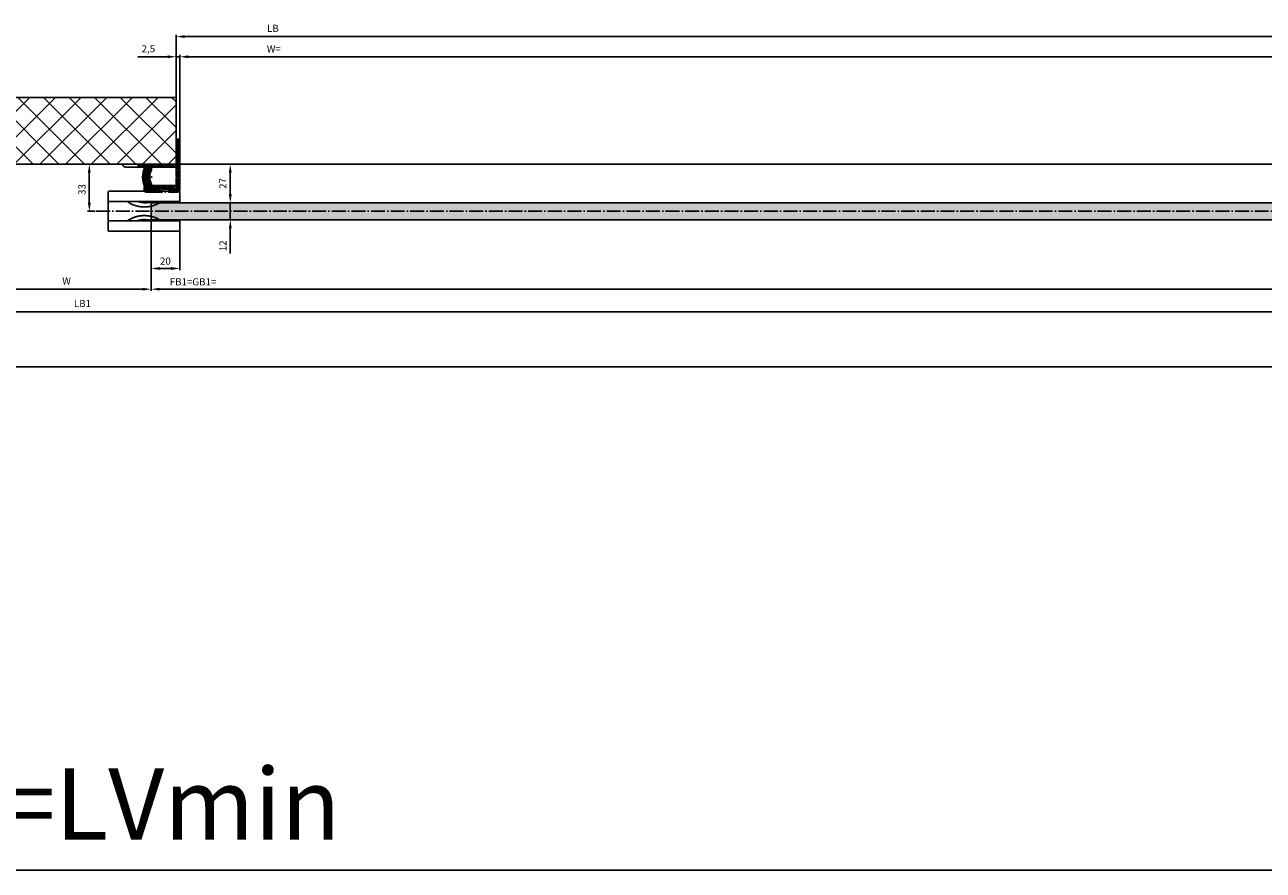
# Model space of a CAD drawing. Units: millimetres. Extents: x -3233 to 5220, y -3040 to 2395.
# Drawn here: x -1499 to -632, y -1462 to -869 of the extents above; entities that cross this region are included whole.
import ezdxf

# ---------------------------------------------------------------- set-up
doc = ezdxf.new("R2010")
doc.units = ezdxf.units.MM
for name, pattern in [('ACAD_ISO12W100', [21, 12, -3, 0, -3, 0, -3]), ('AM_DIN_G_W050', [13.75, 9.75, -1.5, 1, -1.5]), ('STRICHPUNKT2', [12.7, 6.35, -3.175, 0, -3.175])]:
    doc.linetypes.add(name, pattern=pattern)
for name, color, linetype in [('Building-Gebäude', 6, 'Continuous'), ('centerline-Mittellinie', 1, 'AM_DIN_G_W050'), ('dimension-Bemassung', 5, 'Continuous'), ('dimension-Bemassung_1_20', 3, 'Continuous'), ('hatching-Schraffur', 1, 'Continuous'), ('helpline-Hilfslinie', 2, 'Continuous'), ('hiddenline-hinterliegendelinie', 6, 'STRICHPUNKT2'), ('insert point -Einfügepunkt', 3, 'Continuous'), ('outline-Körperkante', 7, 'Continuous'), ('phantom-fiktive Kanten', 1, 'Continuous'), ('phantom-Verdeckt', 1, 'ACAD_ISO12W100'), ('Text', 5, 'Continuous')]:
    doc.layers.add(name, color=color, linetype=linetype)
doc.styles.get("Standard").update_dxf_attribs({"font": 'ARIAL.TTF'})
doc.styles.add('Text_50', font='txt.shx', dxfattribs={"height": 50})
doc.dimstyles.new('Bemassung_1_20', dxfattribs={"dimtxt": 50, "dimasz": 40, "dimexe": 1.25, "dimexo": 0.625, "dimgap": 15, "dimtad": 1, "dimdec": 1, "dimtxsty": 'Text_50', "dimcen": 2.5, "dimadec": 0, "dimazin": 0, "dimtfac": 1, "dimtdec": 1, "dimtmove": 0, "dimatfit": 3, "dimfxl": 1, "dimarcsym": 0})
doc.dimstyles.new('Details', dxfattribs={"dimtxt": 5, "dimasz": 6, "dimexe": 1.25, "dimexo": 0.625, "dimgap": 2, "dimtad": 1, "dimdec": 1, "dimtxsty": 'Standard', "dimcen": 2.5, "dimadec": 0, "dimazin": 0, "dimtfac": 1, "dimtdec": 1, "dimtmove": 0, "dimatfit": 3, "dimfxl": 1, "dimarcsym": 0})

# ---------------------------------------------------------------- blocks, each defined once
blk = doc.blocks.new('GR_EL_OF_Wand_Eingang')
at = {"layer": 'hatching-Schraffur'}
h = blk.add_hatch(dxfattribs=at)
h.set_pattern_fill('ANSI37', color=256, scale=4, angle=90, style=0)
h.set_pattern_definition([(135, (0, 0.505), (-8.980256, -8.980256), []), (225, (0, 0.505), (8.980256, -8.980256), [])])
h.paths.add_polyline_path([(-3000, 33.01), (-1393, 33.01), (-1393, 79.8), (-3084.72, 79.8), (-3084.72, -205.77), (-3000, -205.77)])
at = {"layer": 'Building-Gebäude'}
blk.add_lwpolyline([(-1393, 79.8), (-1393, 33.01), (-1393, 79.8), (-3084.72, 79.8), (-3084.72, -205.77), (-3000, -205.77), (-3000, 33.01), (-1393, 33.01)], dxfattribs=at)
at = {"layer": 'centerline-Mittellinie'}
blk.add_line((-1393, 33.01), (2, 33.01), dxfattribs=at)
blk = doc.blocks.new('325496_Wandanschlussprofil_links_mit_gekürztem_Schenkel')
at = {"layer": 'hatching-Schraffur'}
h = blk.add_hatch(dxfattribs=at)
h.set_pattern_fill('ANSI31', color=256, scale=0.25, angle=90, style=0)
h.set_pattern_definition([(45, (-1226.5998, 429.4266), (0.561266, -0.561266), [])])
edge = h.paths.add_edge_path()
edge.add_arc((-21.000067, -17.999969), 1.500031, 225.002637513, 270.002556521)
edge.add_line((-21, -19.5), (-9.75, -19.5))
edge.add_line((-9.75, -19.5), (-9.75, -18.5))
edge.add_line((-9.75, -18.5), (-11.5, -18.5))
edge.add_line((-11.5, -18.5), (-11.5, -17))
edge.add_line((-11.5, -17), (-3.5, -17))
edge.add_line((-3.5, -17), (-3.5, -18.5))
edge.add_line((-3.5, -18.5), (-5.25, -18.5))
edge.add_line((-5.25, -18.5), (-5.25, -19.5))
edge.add_line((-5.25, -19.5), (1, -19.5))
edge.add_arc((1.000047, -18.000016), 1.499984, 269.998188252, 314.99810726)
edge.add_arc((0.99995, -18.00002), 1.50005, 315.000839322, 360.000758329)
edge.add_line((2.5, -18), (2.5, 16.5))
edge.add_arc((1.499998, 16.5), 1.000002, 0.000019094, 44.999938102)
edge.add_arc((1.5, 16.499998), 1.000002, 45.000061898, 89.999980906)
edge.add_line((1.5, 17.5), (0, 17.5))
edge.add_line((0, 17.5), (0, 8))
edge.add_line((0, 8), (0.5, 7.5))
edge.add_line((0.5, 7.5), (0, 7))
edge.add_line((0, 7), (0, 0))
edge.add_line((0, 0), (-26.49998, 0))
edge.add_line((-26.49998, 0), (-26.49998, -2))
edge.add_line((-26.49998, -2), (-21.001, -2))
edge.add_line((-21.001, -2), (-21.001, -1))
edge.add_line((-21.001, -1), (-17.001, -1))
edge.add_line((-17.001, -1), (-17.001, -2))
edge.add_line((-17.001, -2), (0, -2))
edge.add_line((0, -2), (0, -8))
edge.add_line((0, -8), (0.5, -8.5))
edge.add_line((0.5, -8.5), (0, -9))
edge.add_line((0, -9), (0, -15))
edge.add_line((0, -15), (-17.001, -15))
edge.add_line((-17.001, -15), (-17.001, -17))
edge.add_line((-17.001, -17), (-21.001, -17))
edge.add_line((-21.001, -17), (-21.001, -16))
edge.add_line((-21.001, -16), (-22.5, -16))
edge.add_line((-22.5, -16), (-22.5, -18))
edge.add_arc((-20.999969, -18.000067), 1.500031, 179.997443479, 224.997362487)
at = {"layer": 'insert point -Einfügepunkt', "color": 0}
for p in [(2.5, -8.5), (-21.001, -9), (-7.5, -19.5)]:
    blk.add_point(p, dxfattribs=at)
at = {"layer": 'insert point -Einfügepunkt'}
for p in [(2.5, -19.5), (2.5, -22.5)]:
    blk.add_point(p, dxfattribs=at)
at = {"layer": 'outline-Körperkante'}
blk.add_lwpolyline([(-22.0607, -19.0607, 0.198912), (-21, -19.5), (-9.75, -19.5), (-9.75, -18.5), (-11.5, -18.5), (-11.5, -17), (-3.5, -17), (-3.5, -18.5), (-5.25, -18.5), (-5.25, -19.5), (1, -19.5, 0.198912), (2.060661, -19.0607, 0.198912), (2.5, -18), (2.5, 16.5, 0.198912), (2.207107, 17.207107, 0.198912), (1.5, 17.5), (0, 17.5), (0, 8), (0.5, 7.5), (0, 7), (0, 0), (-26.49998, 0), (-26.49998, -2), (-21.001, -2), (-21.001, -1), (-17.001, -1), (-17.001, -2), (0, -2), (0, -8), (0.5, -8.5), (0, -9), (0, -15), (-17.001, -15), (-17.001, -17), (-21.001, -17), (-21.001, -16), (-22.5, -16), (-22.5, -18, 0.198912)], format="xyb", close=True, dxfattribs=at)
at = {"layer": 'phantom-Verdeckt'}
blk.add_lwpolyline([(-26.49998, 0), (-37.5, 0), (-37.5, -0.01, 0.4142135624), (-35.51, -2), (-26.49998, -2)], format="xyb", dxfattribs=at)
blk = doc.blocks.new('317823_LR12_Abdeckgummi_E_Profil')
at = {"layer": 'hatching-Schraffur'}
h = blk.add_hatch(dxfattribs=at)
h.set_pattern_fill('ANSI31', color=256, scale=4, style=0)
h.set_pattern_definition([(45, (-206.97315, -451.3984), (-0.3535534, 0.3535534), [])])
h.paths.add_polyline_path([(-6.75, 1.1), (-6.75, 0, 1.029522), (-5.14, -3.66, -0.225167), (5.14, -3.66, 1.02966), (6.75, 0), (6.75, 1.1, 0.207045)])
at = {"layer": 'insert point -Einfügepunkt'}
for p in [(0, 0), (0, -3.85)]:
    blk.add_point(p, dxfattribs=at)
at = {"layer": 'outline-Körperkante'}
blk.add_lwpolyline([(-6.75, 1.1), (-6.75, 0, 1.02989), (-5.14, -3.66, -0.225136), (5.14, -3.66, 1.02966), (6.75, 0), (6.75, 1.1, 0.207045)], format="xyb", close=True, dxfattribs=at)
blk = doc.blocks.new('GR_Rahmenlos_Bodneführung_links')
at = {"layer": 'outline-Körperkante'}
for p, q in [((-1443, 12.52), (-1443, 13.5)), ((-1443, 7.25), (-1443, 12.52)), ((-1442.5, 14), (-1393.5, 13.99)), ((-1393, 13.5), (-1393, 12.52)), ((-1393, 12.51), (-1393, 13.49)), ((-1393, 12.52), (-1393, 7.25)), ((-1443, -7.25), (-1443, 7.25)), ((-1393.5, 6.75), (-1442.5, 6.75)), ((-1429.38, 6.5), (-1429.38, 6.75)), ((-1429.38, 6.5), (-1429.21, 6.75)), ((-1393, 7.25), (-1393, 6)), ((-1443, -12.52), (-1443, -7.25)), ((-1442.5, -6.75), (-1393.5, -6.75)), ((-1429.21, -6.75), (-1429.38, -6.5)), ((-1429.38, -6.75), (-1429.38, -6.5)), ((-1393, -6), (-1393, -7.25)), ((-1393, -7.25), (-1393, -12.52)), ((-1443, -13.5), (-1443, -12.52)), ((-1442.5, -14), (-1393.5, -14)), ((-1393, -12.52), (-1393, -13.5))]:
    blk.add_line(p, q, dxfattribs=at)
for points in [[(-1405.74, 6.75), (-1406.41, 6.31, -0.009808), (-1407.11, 5.89, -0.009564), (-1407.83, 5.49, -0.009484), (-1408.57, 5.12, -0.009684), (-1409.33, 4.77, -0.00978), (-1410.1, 4.46, -0.009831), (-1410.9, 4.17, -0.009864), (-1411.71, 3.91, -0.009935), (-1412.53, 3.68, -0.009972), (-1413.37, 3.49, -0.010014), (-1414.21, 3.33, -0.010033), (-1415.06, 3.2, -0.010054), (-1415.92, 3.11, -0.010068), (-1416.78, 3.06, -0.010087), (-1417.64, 3.03, -0.010063), (-1418.5, 3.05, -0.009995), (-1419.35, 3.09, -0.010051), (-1420.21, 3.18, -0.010188), (-1421.05, 3.29, -0.009913), (-1421.89, 3.44, -0.009289), (-1422.7, 3.62, -0.010075), (-1423.52, 3.83, -0.011723), (-1424.34, 4.09, -0.009108), (-1425.1, 4.34, -0.003676), (-1425.78, 4.59, -0.012236), (-1426.61, 4.97, -0.020687), (-1427.83, 5.61, -0.010418), (-1429.38, 6.5, -0.005653)], [(-1413.43, 6.75), (-1413.72, 6.68, -0.003955), (-1414, 6.62, -0.003952), (-1414.29, 6.56, -0.003949), (-1414.58, 6.51, -0.003953), (-1414.87, 6.46, -0.003956), (-1415.16, 6.42, -0.003955), (-1415.45, 6.38, -0.003955), (-1415.74, 6.35, -0.003954), (-1416.03, 6.32, -0.003954), (-1416.33, 6.29, -0.003952), (-1416.62, 6.27, -0.00395), (-1416.91, 6.26, -0.003945), (-1417.2, 6.25, -0.003945), (-1417.49, 6.24, -0.003948), (-1417.79, 6.24, -0.003935), (-1418.08, 6.24, -0.003907), (-1418.37, 6.25, -0.003935), (-1418.66, 6.26, -0.004005), (-1418.95, 6.28, -0.003891), (-1419.24, 6.3, -0.003635), (-1419.53, 6.32, -0.003992), (-1419.82, 6.35, -0.004727), (-1420.11, 6.39, -0.00361), (-1420.39, 6.43, -0.001296), (-1420.64, 6.46, -0.005027), (-1420.95, 6.52, -0.008611), (-1421.44, 6.62, -0.004241), (-1422.07, 6.75, -0.002262)], [(-1421.97, 6.75), (-1421.65, 6.65, 0.005041), (-1421.33, 6.56, 0.005008), (-1421.01, 6.47, 0.005009), (-1420.69, 6.4, 0.005058), (-1420.37, 6.32, 0.005089), (-1420.04, 6.26, 0.005111), (-1419.71, 6.2, 0.00513), (-1419.38, 6.14, 0.005155), (-1419.05, 6.1, 0.005173), (-1418.72, 6.06, 0.005193), (-1418.39, 6.03, 0.005206), (-1418.05, 6, 0.00522), (-1417.72, 5.98, 0.005234), (-1417.38, 5.97, 0.005255), (-1417.05, 5.97, 0.005249), (-1416.71, 5.97, 0.005225), (-1416.38, 5.98, 0.005273), (-1416.04, 6, 0.005381), (-1415.7, 6.02, 0.00523), (-1415.37, 6.05, 0.004887), (-1415.03, 6.09, 0.005382), (-1414.7, 6.13, 0.006397), (-1414.35, 6.19, 0.004862), (-1414.03, 6.25, 0.001703), (-1413.74, 6.3, 0.006813), (-1413.37, 6.39, 0.011666), (-1412.8, 6.54, 0.005702), (-1412.07, 6.75, 0.003021)], [(-1429.38, -6.5), (-1428.72, -6.08, -0.009569), (-1428.04, -5.69, -0.00926), (-1427.34, -5.32, -0.009172), (-1426.61, -4.97, -0.009413), (-1425.86, -4.64, -0.009528), (-1425.1, -4.34, -0.009601), (-1424.32, -4.07, -0.009649), (-1423.52, -3.83, -0.009749), (-1422.71, -3.62, -0.009803), (-1421.89, -3.44, -0.009876), (-1421.05, -3.29, -0.009913), (-1420.21, -3.18, -0.009965), (-1419.35, -3.09, -0.01), (-1418.5, -3.05, -0.010052), (-1417.64, -3.03, -0.010046), (-1416.78, -3.06, -0.010008), (-1415.92, -3.11, -0.010088), (-1415.06, -3.2, -0.010266), (-1414.21, -3.33, -0.009998), (-1413.37, -3.49, -0.00938), (-1412.54, -3.68, -0.010223), (-1411.71, -3.91, -0.011975), (-1410.88, -4.18, -0.009266), (-1410.1, -4.46, -0.003637), (-1409.41, -4.72, -0.012584), (-1408.57, -5.12, -0.021379), (-1407.33, -5.81, -0.010705), (-1405.74, -6.75, -0.005771)], [(-1412.07, -6.75), (-1412.44, -6.63, 0.005256), (-1412.81, -6.53, 0.005239), (-1413.19, -6.43, 0.005231), (-1413.56, -6.33, 0.005247), (-1413.95, -6.25, 0.005256), (-1414.33, -6.17, 0.005257), (-1414.71, -6.11, 0.005258), (-1415.1, -6.04, 0.00526), (-1415.48, -5.99, 0.005261), (-1415.87, -5.95, 0.00526), (-1416.26, -5.91, 0.005257), (-1416.65, -5.89, 0.00525), (-1417.04, -5.87, 0.00525), (-1417.43, -5.86, 0.005252), (-1417.82, -5.85, 0.005234), (-1418.2, -5.86, 0.005195), (-1418.59, -5.87, 0.00523), (-1418.98, -5.89, 0.005316), (-1419.36, -5.92, 0.005166), (-1419.74, -5.96, 0.004828), (-1420.12, -6.01, 0.005288), (-1420.5, -6.06, 0.00624), (-1420.89, -6.12, 0.00478), (-1421.25, -6.19, 0.001757), (-1421.58, -6.25, 0.00661), (-1421.99, -6.35, 0.011295), (-1422.62, -6.52, 0.005587), (-1423.43, -6.75, 0.00299)], [(-1420.38, -6.75), (-1420.15, -6.7, -0.003822), (-1419.92, -6.65, -0.003813), (-1419.69, -6.6, -0.003817), (-1419.47, -6.56, -0.00384), (-1419.24, -6.52, -0.003856), (-1419.01, -6.49, -0.003868), (-1418.78, -6.46, -0.003879), (-1418.55, -6.43, -0.003892), (-1418.31, -6.4, -0.003902), (-1418.08, -6.38, -0.003913), (-1417.85, -6.37, -0.003919), (-1417.62, -6.35, -0.003926), (-1417.38, -6.34, -0.003935), (-1417.15, -6.34, -0.003948), (-1416.92, -6.34, -0.003942), (-1416.68, -6.34, -0.003922), (-1416.45, -6.34, -0.003958), (-1416.21, -6.35, -0.00404), (-1415.98, -6.37, -0.003926), (-1415.75, -6.38, -0.003667), (-1415.52, -6.4, -0.004044), (-1415.28, -6.43, -0.004814), (-1415.04, -6.46, -0.003654), (-1414.82, -6.48, -0.001263), (-1414.61, -6.51, -0.005138), (-1414.35, -6.56, -0.008814), (-1413.95, -6.64, -0.004302), (-1413.43, -6.75, -0.002277)]]:
    blk.add_lwpolyline(points, format="xyb", dxfattribs=at)
for centre, start, end in [((-1442.5, 7.25), 180, 270), ((-1393.5, 7.25), 270, 0), ((-1442.5, -7.25), 90, 180), ((-1393.5, -7.25), 0, 90)]:
    blk.add_arc(centre, 0.5, start, end, dxfattribs=at)
for points in [[(-1442.5, 14), (-1442.77, 14), (-1443, 13.77), (-1443, 13.5)], [(-1393, 13.49), (-1393, 13.77), (-1393.23, 13.99), (-1393.5, 13.99)], [(-1442.5, -14), (-1442.77, -14), (-1443, -13.77), (-1443, -13.5)], [(-1393, -13.5), (-1393, -13.77), (-1393.23, -14), (-1393.5, -14)]]:
    blk.add_open_spline(points, degree=3, dxfattribs=at)
blk = doc.blocks.new('GR_Rahmenlos_Bodenführung')
at = {"layer": 'helpline-Hilfslinie'}
blk.add_blockref('GR_Rahmenlos_Bodneführung_links', (0, 0), dxfattribs=at)
blk = doc.blocks.new('GR_Rahmenlos_WA_EB_links_Kpl_Profil_ausgefräst')
at = {"layer": 'hiddenline-hinterliegendelinie'}
for p in [(-22.5, -17.5), (2.5, -17.5)]:
    blk.add_line(p, (2.5, -17.5), dxfattribs=at)
at = {"layer": 'insert point -Einfügepunkt'}
blk.add_point((2.5, -33), dxfattribs=at)
for name, p in [('325496_Wandanschlussprofil_links_mit_gekürztem_Schenkel', (0, 0)), ('GR_Rahmenlos_Bodenführung', (1395.5, -33))]:
    blk.add_blockref(name, p)
at = {"rotation": 90}
blk.add_blockref('317823_LR12_Abdeckgummi_E_Profil', (-21, -9), dxfattribs=at)
blk = doc.blocks.new('*D27')
at = {"layer": 'Defpoints', "color": 0}
for p in [(-1410.5, -5.38), (-2800, -49.76), (-1410.5, -54.58)]:
    blk.add_point(p, dxfattribs=at)
at = {"layer": 'dimension-Bemassung', "color": 0, "lineweight": -2}
for p, q in [((-1410.5, -6), (-1410.5, -55.83)), ((-2800, -50.39), (-2800, -55.83)), ((-2794, -54.58), (-1416.5, -54.58))]:
    blk.add_line(p, q, dxfattribs=at)
at = {"layer": 'dimension-Bemassung', "color": 0}
for points in [[(-2794, -53.58), (-2794, -55.58), (-2800, -54.58)], [(-1416.5, -53.58), (-1416.5, -55.58), (-1410.5, -54.58)]]:
    blk.add_solid(points, dxfattribs=at)
at = {"layer": 'dimension-Bemassung', "color": 0, "insert": (-1469.74, -49.5), "char_height": 5, "attachment_point": 5}
blk.add_mtext('W', dxfattribs=at)
blk = doc.blocks.new('*D28')
at = {"layer": 'Defpoints', "color": 0}
for p in [(-1410.5, -5.38), (-2, -6.63), (-2, -54.58)]:
    blk.add_point(p, dxfattribs=at)
at = {"layer": 'dimension-Bemassung', "color": 0, "lineweight": -2}
for p, q in [((-1410.5, -6), (-1410.5, -55.83)), ((-2, -7.25), (-2, -55.83)), ((-1404.5, -54.58), (-8, -54.58))]:
    blk.add_line(p, q, dxfattribs=at)
at = {"layer": 'dimension-Bemassung', "color": 0}
for points in [[(-1404.5, -53.58), (-1404.5, -55.58), (-1410.5, -54.58)], [(-8, -53.58), (-8, -55.58), (-2, -54.58)]]:
    blk.add_solid(points, dxfattribs=at)
at = {"layer": 'dimension-Bemassung', "color": 0, "insert": (-1381.17, -50.08), "char_height": 5, "attachment_point": 5}
blk.add_mtext('FB1=GB1=', dxfattribs=at)
blk = doc.blocks.new('*D29')
at = {"layer": 'Defpoints', "color": 0}
for p in [(2, 108.24), (-1390.5, 43.45), (2, 16.1)]:
    blk.add_point(p, dxfattribs=at)
at = {"layer": 'dimension-Bemassung', "color": 0, "lineweight": -2}
for p, q in [((-1390.5, 44.07), (-1390.5, 109.49)), ((-1384.5, 108.24), (-4, 108.24)), ((2, 16.72), (2, 109.49))]:
    blk.add_line(p, q, dxfattribs=at)
at = {"layer": 'dimension-Bemassung', "color": 0}
for points in [[(-1384.5, 109.24), (-1384.5, 107.24), (-1390.5, 108.24)], [(-4, 109.24), (-4, 107.24), (2, 108.24)]]:
    blk.add_solid(points, dxfattribs=at)
at = {"layer": 'dimension-Bemassung', "color": 0, "insert": (-1324.6, 113.04), "char_height": 5, "attachment_point": 5}
blk.add_mtext('W=', dxfattribs=at)
blk = doc.blocks.new('*D30')
at = {"layer": 'Defpoints', "color": 0}
for p in [(2, -70.35), (2, -184.79), (-3000, -205.77)]:
    blk.add_point(p, dxfattribs=at)
at = {"layer": 'dimension-Bemassung', "color": 0, "lineweight": -2}
for p, q in [((-3000, -205.14), (-3000, -69.1)), ((2, -184.17), (2, -69.1)), ((-2994, -70.35), (-4, -70.35))]:
    blk.add_line(p, q, dxfattribs=at)
at = {"layer": 'dimension-Bemassung', "color": 0}
for points in [[(-2994, -69.35), (-2994, -71.35), (-3000, -70.35)], [(-4, -69.35), (-4, -71.35), (2, -70.35)]]:
    blk.add_solid(points, dxfattribs=at)
at = {"layer": 'dimension-Bemassung', "color": 0, "insert": (-1458.59, -65.18), "char_height": 5, "attachment_point": 5}
blk.add_mtext('LB1', dxfattribs=at)
blk = doc.blocks.new('*D31')
at = {"layer": 'Defpoints', "color": 0}
for p in [(-1453.8, 33.01), (-1444.84, 33.01), (-1449.03, 0)]:
    blk.add_point(p, dxfattribs=at)
at = {"layer": 'dimension-Bemassung', "color": 0, "lineweight": -2}
for p, q in [((-1445.46, 33.01), (-1455.05, 33.01)), ((-1453.8, 6), (-1453.8, 27.01)), ((-1449.65, 0), (-1455.05, 0))]:
    blk.add_line(p, q, dxfattribs=at)
at = {"layer": 'dimension-Bemassung', "color": 0}
for points in [[(-1454.8, 27.01), (-1452.8, 27.01), (-1453.8, 33.01)], [(-1454.8, 6), (-1452.8, 6), (-1453.8, 0)]]:
    blk.add_solid(points, dxfattribs=at)
at = {"layer": 'dimension-Bemassung', "color": 0, "insert": (-1458.3, 15.23), "char_height": 5, "attachment_point": 5, "rotation": 90}
blk.add_mtext('33', dxfattribs=at)
blk = doc.blocks.new('*D33')
at = {"layer": 'Defpoints', "color": 0}
for p in [(-1390.5, 33.01), (-1378.03, 6), (-1355.12, 6)]:
    blk.add_point(p, dxfattribs=at)
at = {"layer": 'dimension-Bemassung', "color": 0, "lineweight": -2}
for p, q in [((-1389.87, 33.01), (-1353.87, 33.01)), ((-1355.12, 27.01), (-1355.12, 12)), ((-1377.4, 6), (-1353.87, 6))]:
    blk.add_line(p, q, dxfattribs=at)
at = {"layer": 'dimension-Bemassung', "color": 0}
for points in [[(-1356.12, 27.01), (-1354.12, 27.01), (-1355.12, 33.01)], [(-1356.12, 12), (-1354.12, 12), (-1355.12, 6)]]:
    blk.add_solid(points, dxfattribs=at)
at = {"layer": 'dimension-Bemassung', "color": 0, "insert": (-1359.62, 19.5), "char_height": 5, "attachment_point": 5, "rotation": 90}
blk.add_mtext('27', dxfattribs=at)
blk = doc.blocks.new('*D34')
at = {"layer": 'Defpoints', "color": 0}
for p in [(-1365.08, 6), (-1365.08, -6), (-1355.07, -6)]:
    blk.add_point(p, dxfattribs=at)
at = {"layer": 'dimension-Bemassung', "color": 0, "lineweight": -2}
for p, q in [((-1355.07, 12), (-1355.07, 18)), ((-1364.45, 6), (-1353.82, 6)), ((-1355.07, 6), (-1355.07, -6)), ((-1364.45, -6), (-1353.82, -6)), ((-1355.07, -12), (-1355.07, -29.52))]:
    blk.add_line(p, q, dxfattribs=at)
at = {"layer": 'dimension-Bemassung', "color": 0}
for points in [[(-1356.07, 12), (-1354.07, 12), (-1355.07, 6)], [(-1356.07, -12), (-1354.07, -12), (-1355.07, -6)]]:
    blk.add_solid(points, dxfattribs=at)
at = {"layer": 'dimension-Bemassung', "color": 0, "insert": (-1359.57, -24.19), "char_height": 5, "attachment_point": 5, "rotation": 90}
blk.add_mtext('12', dxfattribs=at)
blk = doc.blocks.new('GR_WD2201_RL_EL_OF')
at = {"layer": 'phantom-fiktive Kanten', "color": 1}
for p, q in [((-2994, 33.01), (-4, 33.01)), ((-2994, -108.99), (-4, -108.99))]:
    blk.add_line(p, q, dxfattribs=at)
blk = doc.blocks.new('*D37')
at = {"layer": 'Defpoints', "color": 0}
for p in [(-2994, -108.99), (-4, -109.62), (-4, -461.58)]:
    blk.add_point(p, dxfattribs=at)
at = {"layer": 'dimension-Bemassung_1_20', "color": 0, "lineweight": -2}
for p, q in [((-2994, -109.62), (-2994, -462.83)), ((-4, -110.24), (-4, -462.83)), ((-2954, -461.58), (-44, -461.58))]:
    blk.add_line(p, q, dxfattribs=at)
at = {"layer": 'dimension-Bemassung_1_20', "color": 0}
for points in [[(-2954, -454.92), (-2954, -468.25), (-2994, -461.58)], [(-44, -454.92), (-44, -468.25), (-4, -461.58)]]:
    blk.add_solid(points, dxfattribs=at)
at = {"layer": 'dimension-Bemassung_1_20', "color": 0, "insert": (-1499, -421.58), "char_height": 50, "attachment_point": 5, "style": 'Text_50'}
blk.add_mtext('LKmin=LVmin', dxfattribs=at)
blk = doc.blocks.new('*D40')
at = {"layer": 'Defpoints', "color": 0}
for p in [(2, 122.39), (-1393, 65.2), (2, 56.41)]:
    blk.add_point(p, dxfattribs=at)
at = {"layer": 'dimension-Bemassung', "color": 0, "lineweight": -2}
for p, q in [((-1393, 65.83), (-1393, 123.64)), ((-1387, 122.39), (-4, 122.39)), ((2, 57.03), (2, 123.64))]:
    blk.add_line(p, q, dxfattribs=at)
at = {"layer": 'dimension-Bemassung', "color": 0}
for points in [[(-1387, 123.39), (-1387, 121.39), (-1393, 122.39)], [(-4, 123.39), (-4, 121.39), (2, 122.39)]]:
    blk.add_solid(points, dxfattribs=at)
at = {"layer": 'dimension-Bemassung', "color": 0, "insert": (-1325.26, 127.51), "char_height": 5, "attachment_point": 5}
blk.add_mtext('LB', dxfattribs=at)
blk = doc.blocks.new('GR_Rahmenlos_Laufflügel_links_OF')
at = {"layer": 'hatching-Schraffur'}
h = blk.add_hatch(dxfattribs=at)
h.set_pattern_fill('MUDST', color=256, scale=0.75, angle=45, style=0)
h.set_pattern_definition([(45, (-0.063, -0.0027), (3.367596, 10.102788), [4.7625, -4.7625, 0, -4.7625, 0, -4.7625])])
h.paths.add_polyline_path([(-2, 6), (-1410.5, 6), (-1410.5, -6), (-2, -6)])
at = {"layer": 'centerline-Mittellinie'}
blk.add_line((-1449.03, 0), (0, 0), dxfattribs=at)
at = {"layer": 'outline-Körperkante'}
for p, q in [((-2, 6), (-1410.5, 6)), ((-1410.5, 6), (-1410.5, -6)), ((-2, -6), (-2, 6)), ((-2, -6), (-1410.5, -6))]:
    blk.add_line(p, q, dxfattribs=at)
blk = doc.blocks.new('*D42')
at = {"layer": 'Defpoints', "color": 0}
for p in [(-1410.5, -12.51), (-1390.5, -12.51), (-1410.5, -40.05)]:
    blk.add_point(p, dxfattribs=at)
at = {"layer": 'dimension-Bemassung', "color": 0, "lineweight": -2}
for p, q in [((-1410.5, -13.14), (-1410.5, -41.3)), ((-1390.5, -13.14), (-1390.5, -41.3)), ((-1396.5, -40.05), (-1404.5, -40.05))]:
    blk.add_line(p, q, dxfattribs=at)
at = {"layer": 'dimension-Bemassung', "color": 0}
for points in [[(-1404.5, -39.05), (-1404.5, -41.05), (-1410.5, -40.05)], [(-1396.5, -39.05), (-1396.5, -41.05), (-1390.5, -40.05)]]:
    blk.add_solid(points, dxfattribs=at)
at = {"layer": 'dimension-Bemassung', "color": 0, "insert": (-1400.5, -35.55), "char_height": 5, "attachment_point": 5}
blk.add_mtext('20', dxfattribs=at)
blk = doc.blocks.new('*D43')
at = {"layer": 'Defpoints', "color": 0}
for p in [(-1393, 108.24), (-1393, 70.88), (-1390.5, 44.39)]:
    blk.add_point(p, dxfattribs=at)
at = {"layer": 'dimension-Bemassung', "color": 0, "lineweight": -2}
for p, q in [((-1399, 108.24), (-1419.83, 108.24)), ((-1393, 71.5), (-1393, 109.49)), ((-1390.5, 108.24), (-1393, 108.24)), ((-1390.5, 45.02), (-1390.5, 109.49)), ((-1384.5, 108.24), (-1378.5, 108.24))]:
    blk.add_line(p, q, dxfattribs=at)
at = {"layer": 'dimension-Bemassung', "color": 0}
for points in [[(-1399, 109.24), (-1399, 107.24), (-1393, 108.24)], [(-1384.5, 109.24), (-1384.5, 107.24), (-1390.5, 108.24)]]:
    blk.add_solid(points, dxfattribs=at)
at = {"layer": 'dimension-Bemassung', "color": 0, "insert": (-1412.42, 113.16), "char_height": 5, "attachment_point": 5}
blk.add_mtext('2,5', dxfattribs=at)
blk = doc.blocks.new('GR_WD2201_Rahmenlos_EL_OF')
blk.add_blockref('GR_Rahmenlos_WA_EB_links_Kpl_Profil_ausgefräst', (-1393, 33.01))
at = {"layer": 'dimension-Bemassung'}
blk.add_blockref('GR_Rahmenlos_Laufflügel_links_OF', (0, 0), dxfattribs=at)
at = {"layer": 'outline-Körperkante'}
blk.add_blockref('GR_EL_OF_Wand_Eingang', (0, 0), dxfattribs=at)
at = {"layer": 'phantom-fiktive Kanten'}
blk.add_blockref('GR_WD2201_RL_EL_OF', (0, 0), dxfattribs=at)
at = {"layer": 'dimension-Bemassung'}
for base, p1, p2, text, picture, middle in [((2, 122.39), (-1393, 65.2), (2, 56.41), 'LB', '*D40', (-1325.26, 127.51)), ((2, 108.24), (-1390.5, 43.45), (2, 16.1), 'W=', '*D29', (-1324.6, 113.04)), ((-1410.5, -54.58), (-2800, -49.76), (-1410.5, -5.38), 'W', '*D27', (-1469.74, -49.5)), ((2, -70.35), (-3000, -205.77), (2, -184.79), 'LB1', '*D30', (-1458.59, -65.18))]:
    dim = blk.add_linear_dim(base=base, p1=p1, p2=p2, text=text, dimstyle='Details', override={"dimtmove": 2}, dxfattribs=at)
    dim.commit()
    dim.dimension.update_dxf_attribs({"geometry": picture, "text_midpoint": middle, "dimtype": 128})
for base, p1, p2, picture, middle in [((-1393, 108.24), (-1390.5, 44.39), (-1393, 70.88), '*D43', (-1412.42, 113.16)), ((-1410.5, -40.05), (-1390.5, -12.51), (-1410.5, -12.51), '*D42', (-1400.5, -35.55))]:
    dim = blk.add_linear_dim(base=base, p1=p1, p2=p2, dimstyle='Details', dxfattribs=at)
    dim.commit()
    dim.dimension.update_dxf_attribs({"geometry": picture, "text_midpoint": middle})
for base, p1, p2, picture, middle in [((-1453.8, 33.01), (-1449.03, 0), (-1444.84, 33.01), '*D31', (-1453.8, 15.23)), ((-1355.07, -6), (-1365.08, 6), (-1365.08, -6), '*D34', (-1355.07, -24.19))]:
    dim = blk.add_linear_dim(base=base, p1=p1, p2=p2, angle=90, dimstyle='Details', dxfattribs=at)
    dim.commit()
    dim.dimension.update_dxf_attribs({"geometry": picture, "text_midpoint": middle, "dimtype": 128})
dim = blk.add_linear_dim(base=(-1355.12, 6), p1=(-1390.5, 33.01), p2=(-1378.03, 6), angle=90, dimstyle='Details', dxfattribs=at)
dim.commit()
dim.dimension.update_dxf_attribs({"geometry": '*D33', "text_midpoint": (-1359.62, 19.5)})
dim = blk.add_linear_dim(base=(-2, -54.58), p1=(-1410.5, -5.38), p2=(-2, -6.63), text='FB1=GB1=', dimstyle='Details', dxfattribs=at)
dim.commit()
dim.dimension.update_dxf_attribs({"geometry": '*D28', "text_midpoint": (-1381.17, -54.58), "dimtype": 128})
at = {"layer": 'dimension-Bemassung_1_20'}
dim = blk.add_linear_dim(base=(-4, -461.58), p1=(-2994, -108.99), p2=(-4, -109.62), text='LKmin=LVmin', dimstyle='Bemassung_1_20', dxfattribs=at)
dim.commit()
dim.dimension.update_dxf_attribs({"geometry": '*D37', "text_midpoint": (-1499, -421.58)})

msp = doc.modelspace()

# ---------------------------------------------------------------- block references
at = {"layer": 'Text'}
msp.add_blockref('GR_WD2201_Rahmenlos_EL_OF', (0, -1000), dxfattribs=at)

doc.saveas('drawing.dxf')
